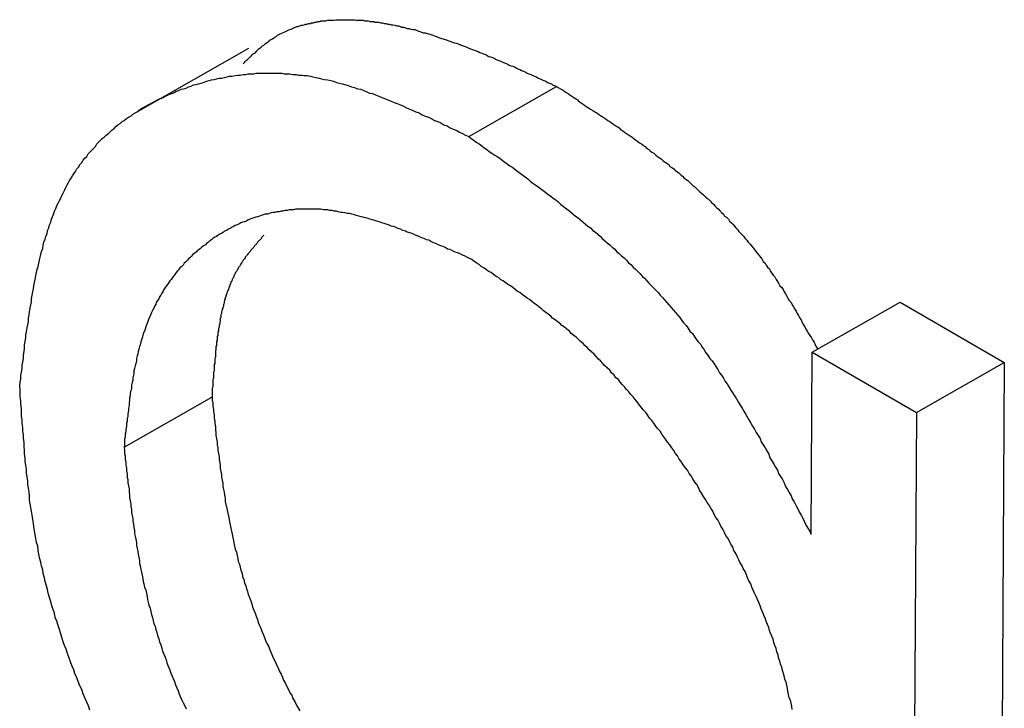
# Model space of a CAD drawing. Extents: x -777 to 945, y -552 to 180.
# Drawn here: x -424 to -422, y 110 to 111 of the extents above; entities that cross this region are included whole.
import ezdxf

# ---------------------------------------------------------------- set-up
doc = ezdxf.new("R2010")
doc.units = 0
doc.layers.get('0').update_dxf_attribs({"linetype": 'CONTINUOUS'})

msp = doc.modelspace()

# ---------------------------------------------------------------- linework, layer by layer
at = {"color": 7, "linetype": 'CONTINUOUS'}
for p, q in [((-423.1448, 111.0395), (-423.3215, 110.9388)), ((-422.79, 110.898), (-422.6486, 110.9786)), ((-422.237, 110.5509), (-422.0956, 110.6314)), ((-422.0956, 110.6314), (-421.9277, 110.5345)), ((-422.2387, 110.2578), (-422.237, 110.5509)), ((-422.237, 110.5509), (-422.0691, 110.454)), ((-422.0691, 110.454), (-421.9277, 110.5345)), ((-421.9277, 110.5345), (-421.9368, 108.9505)), ((-423.3449, 110.398), (-423.2035, 110.4786)), ((-422.0691, 110.454), (-422.0782, 108.87))]:
    msp.add_line(p, q, dxfattribs=at)
at = {"color": 7}
for points in [[(-423.153, 111.015, 0), (-423.151, 111.017, 0), (-423.15, 111.019, 0), (-423.148, 111.021, 0), (-423.146, 111.022, 0), (-423.144, 111.024, 0), (-423.142, 111.026, 0), (-423.141, 111.027, 0), (-423.139, 111.029, 0), (-423.137, 111.031, 0), (-423.135, 111.032, 0), (-423.133, 111.034, 0), (-423.131, 111.036, 0), (-423.13, 111.037, 0), (-423.128, 111.039, 0), (-423.126, 111.041, 0), (-423.124, 111.042, 0), (-423.122, 111.044, 0), (-423.12, 111.045, 0), (-423.118, 111.047, 0), (-423.116, 111.048, 0), (-423.114, 111.05, 0), (-423.112, 111.051, 0), (-423.11, 111.053, 0), (-423.108, 111.054, 0), (-423.106, 111.055, 0), (-423.104, 111.057, 0), (-423.102, 111.058, 0), (-423.1, 111.059, 0), (-423.098, 111.061, 0), (-423.096, 111.062, 0), (-423.094, 111.063, 0), (-423.092, 111.064, 0), (-423.09, 111.065, 0), (-423.087, 111.066, 0), (-423.085, 111.067, 0), (-423.083, 111.068, 0), (-423.081, 111.069, 0), (-423.078, 111.07, 0), (-423.076, 111.071, 0), (-423.074, 111.072, 0), (-423.072, 111.073, 0), (-423.069, 111.074, 0), (-423.067, 111.075, 0), (-423.065, 111.075, 0), (-423.062, 111.076, 0), (-423.06, 111.077, 0), (-423.057, 111.077, 0), (-423.055, 111.078, 0), (-423.053, 111.079, 0), (-423.05, 111.079, 0), (-423.048, 111.08, 0), (-423.045, 111.08, 0), (-423.043, 111.081, 0), (-423.04, 111.081, 0), (-423.038, 111.082, 0), (-423.035, 111.082, 0), (-423.033, 111.083, 0), (-423.03, 111.083, 0), (-423.028, 111.084, 0), (-423.025, 111.084, 0), (-423.022, 111.084, 0), (-423.02, 111.084, 0), (-423.017, 111.085, 0), (-423.015, 111.085, 0), (-423.012, 111.085, 0), (-423.009, 111.085, 0), (-423.007, 111.085, 0), (-423.004, 111.086, 0), (-423.001, 111.086, 0), (-422.999, 111.086, 0), (-422.996, 111.086, 0), (-422.993, 111.086, 0), (-422.991, 111.086, 0), (-422.988, 111.086, 0), (-422.985, 111.086, 0), (-422.982, 111.086, 0), (-422.98, 111.086, 0), (-422.977, 111.086, 0), (-422.974, 111.086, 0), (-422.971, 111.085, 0), (-422.969, 111.085, 0), (-422.966, 111.085, 0), (-422.963, 111.085, 0), (-422.96, 111.085, 0), (-422.958, 111.084, 0), (-422.955, 111.084, 0), (-422.952, 111.084, 0), (-422.949, 111.083, 0), (-422.946, 111.083, 0), (-422.943, 111.083, 0), (-422.941, 111.082, 0), (-422.938, 111.082, 0), (-422.935, 111.082, 0), (-422.932, 111.081, 0), (-422.929, 111.081, 0), (-422.926, 111.08, 0), (-422.923, 111.08, 0), (-422.921, 111.079, 0), (-422.918, 111.079, 0), (-422.915, 111.078, 0), (-422.912, 111.078, 0), (-422.909, 111.077, 0), (-422.906, 111.076, 0), (-422.903, 111.076, 0), (-422.9, 111.075, 0), (-422.898, 111.074, 0), (-422.895, 111.074, 0), (-422.892, 111.073, 0), (-422.889, 111.072, 0), (-422.886, 111.072, 0), (-422.883, 111.071, 0), (-422.88, 111.07, 0), (-422.877, 111.07, 0), (-422.874, 111.069, 0), (-422.872, 111.068, 0), (-422.869, 111.067, 0), (-422.866, 111.066, 0), (-422.863, 111.065, 0), (-422.86, 111.065, 0), (-422.857, 111.064, 0), (-422.854, 111.063, 0), (-422.851, 111.062, 0), (-422.848, 111.061, 0), (-422.845, 111.06, 0), (-422.842, 111.059, 0), (-422.84, 111.058, 0), (-422.837, 111.057, 0), (-422.834, 111.056, 0), (-422.831, 111.055, 0), (-422.828, 111.054, 0), (-422.825, 111.053, 0), (-422.822, 111.052, 0), (-422.819, 111.051, 0), (-422.816, 111.05, 0), (-422.813, 111.049, 0), (-422.81, 111.048, 0), (-422.807, 111.047, 0), (-422.804, 111.046, 0), (-422.802, 111.045, 0), (-422.799, 111.044, 0), (-422.796, 111.043, 0), (-422.793, 111.042, 0), (-422.79, 111.04, 0), (-422.787, 111.039, 0), (-422.784, 111.038, 0), (-422.781, 111.037, 0), (-422.778, 111.036, 0), (-422.775, 111.035, 0), (-422.772, 111.033, 0), (-422.769, 111.032, 0), (-422.766, 111.031, 0), (-422.763, 111.03, 0), (-422.761, 111.029, 0), (-422.758, 111.027, 0), (-422.755, 111.026, 0), (-422.752, 111.025, 0), (-422.749, 111.024, 0), (-422.746, 111.022, 0), (-422.743, 111.021, 0), (-422.74, 111.02, 0), (-422.737, 111.019, 0), (-422.734, 111.017, 0), (-422.731, 111.016, 0), (-422.728, 111.015, 0), (-422.725, 111.013, 0), (-422.722, 111.012, 0), (-422.719, 111.011, 0), (-422.716, 111.01, 0), (-422.713, 111.008, 0), (-422.711, 111.007, 0), (-422.708, 111.006, 0), (-422.705, 111.004, 0), (-422.702, 111.003, 0), (-422.699, 111.002, 0), (-422.696, 111, 0), (-422.693, 110.999, 0), (-422.69, 110.998, 0), (-422.687, 110.996, 0), (-422.684, 110.995, 0), (-422.681, 110.994, 0), (-422.678, 110.992, 0), (-422.675, 110.991, 0), (-422.672, 110.989, 0), (-422.669, 110.988, 0), (-422.666, 110.987, 0), (-422.663, 110.985, 0), (-422.66, 110.984, 0), (-422.657, 110.983, 0), (-422.655, 110.981, 0), (-422.652, 110.98, 0), (-422.649, 110.979, 0)], [(-423.513, 110.497, 0), (-423.512, 110.503, 0), (-423.511, 110.508, 0), (-423.511, 110.514, 0), (-423.51, 110.519, 0), (-423.509, 110.525, 0), (-423.509, 110.53, 0), (-423.508, 110.535, 0), (-423.507, 110.541, 0), (-423.507, 110.546, 0), (-423.506, 110.552, 0), (-423.505, 110.557, 0), (-423.505, 110.563, 0), (-423.504, 110.568, 0), (-423.503, 110.574, 0), (-423.503, 110.579, 0), (-423.502, 110.584, 0), (-423.501, 110.59, 0), (-423.5, 110.595, 0), (-423.499, 110.6, 0), (-423.499, 110.606, 0), (-423.498, 110.611, 0), (-423.497, 110.616, 0), (-423.496, 110.622, 0), (-423.495, 110.627, 0), (-423.494, 110.632, 0), (-423.494, 110.637, 0), (-423.493, 110.643, 0), (-423.492, 110.648, 0), (-423.491, 110.653, 0), (-423.49, 110.658, 0), (-423.489, 110.663, 0), (-423.488, 110.668, 0), (-423.487, 110.674, 0), (-423.486, 110.679, 0), (-423.485, 110.684, 0), (-423.483, 110.689, 0), (-423.482, 110.694, 0), (-423.481, 110.699, 0), (-423.48, 110.704, 0), (-423.479, 110.708, 0), (-423.478, 110.713, 0), (-423.476, 110.718, 0), (-423.475, 110.723, 0), (-423.474, 110.728, 0), (-423.472, 110.733, 0), (-423.471, 110.737, 0), (-423.469, 110.742, 0), (-423.468, 110.747, 0), (-423.466, 110.751, 0), (-423.465, 110.756, 0), (-423.463, 110.76, 0), (-423.462, 110.765, 0), (-423.46, 110.769, 0), (-423.458, 110.774, 0), (-423.457, 110.778, 0), (-423.455, 110.782, 0), (-423.453, 110.787, 0), (-423.451, 110.791, 0), (-423.449, 110.795, 0), (-423.447, 110.799, 0), (-423.445, 110.803, 0), (-423.443, 110.807, 0), (-423.441, 110.811, 0), (-423.439, 110.815, 0), (-423.437, 110.819, 0), (-423.435, 110.823, 0), (-423.433, 110.827, 0), (-423.43, 110.831, 0), (-423.428, 110.835, 0), (-423.426, 110.838, 0), (-423.423, 110.842, 0), (-423.421, 110.846, 0), (-423.418, 110.849, 0), (-423.416, 110.853, 0), (-423.413, 110.856, 0), (-423.411, 110.86, 0), (-423.408, 110.863, 0), (-423.405, 110.866, 0), (-423.403, 110.87, 0), (-423.4, 110.873, 0), (-423.397, 110.876, 0), (-423.394, 110.879, 0), (-423.391, 110.882, 0), (-423.389, 110.886, 0), (-423.386, 110.889, 0), (-423.383, 110.892, 0), (-423.38, 110.895, 0), (-423.377, 110.897, 0), (-423.374, 110.9, 0), (-423.37, 110.903, 0), (-423.367, 110.906, 0), (-423.364, 110.909, 0), (-423.361, 110.911, 0), (-423.358, 110.914, 0), (-423.355, 110.917, 0), (-423.351, 110.919, 0), (-423.348, 110.922, 0), (-423.345, 110.924, 0), (-423.341, 110.927, 0), (-423.338, 110.929, 0), (-423.334, 110.931, 0), (-423.331, 110.934, 0), (-423.327, 110.936, 0), (-423.324, 110.938, 0), (-423.32, 110.941, 0), (-423.317, 110.943, 0), (-423.313, 110.945, 0), (-423.31, 110.947, 0), (-423.306, 110.949, 0), (-423.302, 110.951, 0), (-423.299, 110.953, 0), (-423.295, 110.955, 0), (-423.291, 110.957, 0), (-423.287, 110.959, 0), (-423.284, 110.96, 0), (-423.28, 110.962, 0), (-423.276, 110.964, 0), (-423.272, 110.966, 0), (-423.268, 110.967, 0), (-423.264, 110.969, 0), (-423.261, 110.971, 0), (-423.257, 110.972, 0), (-423.253, 110.974, 0), (-423.249, 110.975, 0), (-423.245, 110.976, 0), (-423.241, 110.978, 0), (-423.237, 110.979, 0), (-423.233, 110.981, 0), (-423.229, 110.982, 0), (-423.225, 110.983, 0), (-423.221, 110.984, 0), (-423.217, 110.985, 0), (-423.212, 110.987, 0), (-423.208, 110.988, 0), (-423.204, 110.989, 0), (-423.2, 110.99, 0), (-423.196, 110.991, 0), (-423.192, 110.992, 0), (-423.188, 110.992, 0), (-423.183, 110.993, 0), (-423.179, 110.994, 0), (-423.175, 110.995, 0), (-423.171, 110.995, 0), (-423.166, 110.996, 0), (-423.162, 110.997, 0), (-423.158, 110.997, 0), (-423.153, 110.998, 0), (-423.149, 110.998, 0), (-423.145, 110.999, 0), (-423.14, 110.999, 0), (-423.136, 110.999, 0), (-423.132, 111, 0), (-423.127, 111, 0), (-423.123, 111, 0), (-423.118, 111, 0), (-423.114, 111, 0), (-423.109, 111, 0), (-423.105, 111, 0), (-423.1, 111, 0), (-423.096, 111, 0), (-423.091, 111, 0), (-423.087, 110.999, 0), (-423.082, 110.999, 0), (-423.078, 110.999, 0), (-423.073, 110.998, 0), (-423.068, 110.998, 0), (-423.064, 110.997, 0), (-423.059, 110.997, 0), (-423.055, 110.996, 0), (-423.05, 110.996, 0), (-423.045, 110.995, 0), (-423.041, 110.994, 0), (-423.036, 110.993, 0), (-423.031, 110.992, 0), (-423.027, 110.991, 0), (-423.022, 110.99, 0), (-423.017, 110.989, 0), (-423.012, 110.988, 0), (-423.008, 110.987, 0), (-423.003, 110.985, 0), (-422.998, 110.984, 0), (-422.993, 110.983, 0), (-422.988, 110.981, 0), (-422.984, 110.98, 0), (-422.979, 110.978, 0), (-422.974, 110.977, 0), (-422.969, 110.975, 0), (-422.964, 110.974, 0), (-422.959, 110.972, 0), (-422.954, 110.97, 0), (-422.95, 110.968, 0), (-422.945, 110.967, 0), (-422.94, 110.965, 0), (-422.935, 110.963, 0), (-422.93, 110.961, 0), (-422.925, 110.959, 0), (-422.92, 110.957, 0), (-422.915, 110.955, 0), (-422.91, 110.953, 0), (-422.905, 110.951, 0), (-422.9, 110.949, 0), (-422.895, 110.947, 0), (-422.89, 110.944, 0), (-422.885, 110.942, 0), (-422.88, 110.94, 0), (-422.875, 110.938, 0), (-422.87, 110.936, 0), (-422.865, 110.933, 0), (-422.86, 110.931, 0), (-422.855, 110.929, 0), (-422.85, 110.927, 0), (-422.845, 110.924, 0), (-422.84, 110.922, 0), (-422.835, 110.92, 0), (-422.83, 110.917, 0), (-422.825, 110.915, 0), (-422.82, 110.912, 0), (-422.815, 110.91, 0), (-422.81, 110.908, 0), (-422.805, 110.905, 0), (-422.8, 110.903, 0), (-422.795, 110.9, 0), (-422.79, 110.898, 0)], [(-422.649, 110.979, 0), (-422.646, 110.977, 0), (-422.642, 110.975, 0), (-422.639, 110.973, 0), (-422.636, 110.971, 0), (-422.633, 110.969, 0), (-422.63, 110.967, 0), (-422.627, 110.965, 0), (-422.624, 110.963, 0), (-422.621, 110.961, 0), (-422.618, 110.959, 0), (-422.615, 110.957, 0), (-422.612, 110.954, 0), (-422.609, 110.952, 0), (-422.606, 110.95, 0), (-422.603, 110.948, 0), (-422.6, 110.946, 0), (-422.597, 110.944, 0), (-422.594, 110.942, 0), (-422.59, 110.94, 0), (-422.587, 110.938, 0), (-422.584, 110.936, 0), (-422.581, 110.934, 0), (-422.578, 110.932, 0), (-422.575, 110.93, 0), (-422.572, 110.928, 0), (-422.569, 110.926, 0), (-422.566, 110.924, 0), (-422.563, 110.922, 0), (-422.56, 110.92, 0), (-422.557, 110.918, 0), (-422.554, 110.916, 0), (-422.551, 110.914, 0), (-422.548, 110.912, 0), (-422.545, 110.909, 0), (-422.542, 110.907, 0), (-422.539, 110.905, 0), (-422.536, 110.903, 0), (-422.533, 110.901, 0), (-422.53, 110.899, 0), (-422.527, 110.897, 0), (-422.524, 110.895, 0), (-422.521, 110.892, 0), (-422.518, 110.89, 0), (-422.515, 110.888, 0), (-422.512, 110.886, 0), (-422.509, 110.884, 0), (-422.506, 110.882, 0), (-422.503, 110.879, 0), (-422.5, 110.877, 0), (-422.498, 110.875, 0), (-422.495, 110.873, 0), (-422.492, 110.871, 0), (-422.489, 110.868, 0), (-422.486, 110.866, 0), (-422.483, 110.864, 0), (-422.48, 110.862, 0), (-422.477, 110.859, 0), (-422.474, 110.857, 0), (-422.471, 110.855, 0), (-422.468, 110.853, 0), (-422.466, 110.85, 0), (-422.463, 110.848, 0), (-422.46, 110.846, 0), (-422.457, 110.843, 0), (-422.454, 110.841, 0), (-422.451, 110.839, 0), (-422.448, 110.836, 0), (-422.446, 110.834, 0), (-422.443, 110.831, 0), (-422.44, 110.829, 0), (-422.437, 110.827, 0), (-422.434, 110.824, 0), (-422.432, 110.822, 0), (-422.429, 110.819, 0), (-422.426, 110.817, 0), (-422.423, 110.814, 0), (-422.421, 110.812, 0), (-422.418, 110.809, 0), (-422.415, 110.807, 0), (-422.412, 110.804, 0), (-422.41, 110.802, 0), (-422.407, 110.799, 0), (-422.404, 110.797, 0), (-422.401, 110.794, 0), (-422.399, 110.792, 0), (-422.396, 110.789, 0), (-422.393, 110.786, 0), (-422.391, 110.784, 0), (-422.388, 110.781, 0), (-422.385, 110.778, 0), (-422.383, 110.776, 0), (-422.38, 110.773, 0), (-422.378, 110.77, 0), (-422.375, 110.768, 0), (-422.372, 110.765, 0), (-422.37, 110.762, 0), (-422.367, 110.759, 0), (-422.365, 110.757, 0), (-422.362, 110.754, 0), (-422.36, 110.751, 0), (-422.357, 110.748, 0), (-422.355, 110.745, 0), (-422.352, 110.742, 0), (-422.35, 110.74, 0), (-422.347, 110.737, 0), (-422.345, 110.734, 0), (-422.342, 110.731, 0), (-422.34, 110.728, 0), (-422.337, 110.725, 0), (-422.335, 110.722, 0), (-422.332, 110.719, 0), (-422.33, 110.716, 0), (-422.328, 110.713, 0), (-422.325, 110.71, 0), (-422.323, 110.707, 0), (-422.32, 110.704, 0), (-422.318, 110.701, 0), (-422.316, 110.697, 0), (-422.313, 110.694, 0), (-422.311, 110.691, 0), (-422.309, 110.688, 0), (-422.306, 110.685, 0), (-422.304, 110.681, 0), (-422.302, 110.678, 0), (-422.3, 110.675, 0), (-422.297, 110.672, 0), (-422.295, 110.668, 0), (-422.293, 110.665, 0), (-422.291, 110.662, 0), (-422.289, 110.658, 0), (-422.286, 110.655, 0), (-422.284, 110.652, 0), (-422.282, 110.648, 0), (-422.28, 110.645, 0), (-422.278, 110.641, 0), (-422.276, 110.638, 0), (-422.274, 110.634, 0), (-422.271, 110.631, 0), (-422.269, 110.627, 0), (-422.267, 110.624, 0), (-422.265, 110.62, 0), (-422.263, 110.617, 0), (-422.261, 110.613, 0), (-422.259, 110.61, 0), (-422.257, 110.606, 0), (-422.255, 110.603, 0), (-422.253, 110.599, 0), (-422.251, 110.595, 0), (-422.249, 110.592, 0), (-422.247, 110.588, 0), (-422.245, 110.585, 0), (-422.243, 110.581, 0), (-422.241, 110.578, 0), (-422.238, 110.574, 0), (-422.236, 110.57, 0), (-422.234, 110.567, 0), (-422.232, 110.563, 0), (-422.23, 110.559, 0), (-422.228, 110.556, 0)], [(-422.79, 110.898, 0), (-422.786, 110.895, 0), (-422.782, 110.892, 0), (-422.778, 110.889, 0), (-422.773, 110.886, 0), (-422.769, 110.883, 0), (-422.765, 110.88, 0), (-422.761, 110.877, 0), (-422.757, 110.874, 0), (-422.753, 110.871, 0), (-422.748, 110.868, 0), (-422.744, 110.866, 0), (-422.74, 110.863, 0), (-422.736, 110.86, 0), (-422.732, 110.857, 0), (-422.728, 110.854, 0), (-422.724, 110.851, 0), (-422.719, 110.848, 0), (-422.715, 110.845, 0), (-422.711, 110.842, 0), (-422.707, 110.839, 0), (-422.703, 110.836, 0), (-422.699, 110.833, 0), (-422.695, 110.83, 0), (-422.691, 110.826, 0), (-422.687, 110.823, 0), (-422.682, 110.82, 0), (-422.678, 110.817, 0), (-422.674, 110.814, 0), (-422.67, 110.811, 0), (-422.666, 110.808, 0), (-422.662, 110.805, 0), (-422.658, 110.802, 0), (-422.654, 110.799, 0), (-422.65, 110.796, 0), (-422.646, 110.793, 0), (-422.642, 110.789, 0), (-422.638, 110.786, 0), (-422.634, 110.783, 0), (-422.63, 110.78, 0), (-422.626, 110.777, 0), (-422.622, 110.773, 0), (-422.618, 110.77, 0), (-422.614, 110.767, 0), (-422.61, 110.764, 0), (-422.606, 110.76, 0), (-422.602, 110.757, 0), (-422.598, 110.754, 0), (-422.594, 110.751, 0), (-422.59, 110.747, 0), (-422.586, 110.744, 0), (-422.582, 110.741, 0), (-422.578, 110.737, 0), (-422.575, 110.734, 0), (-422.571, 110.73, 0), (-422.567, 110.727, 0), (-422.563, 110.724, 0), (-422.559, 110.72, 0), (-422.555, 110.717, 0), (-422.552, 110.713, 0), (-422.548, 110.71, 0), (-422.544, 110.706, 0), (-422.54, 110.703, 0), (-422.536, 110.699, 0), (-422.533, 110.695, 0), (-422.529, 110.692, 0), (-422.525, 110.688, 0), (-422.521, 110.684, 0), (-422.518, 110.681, 0), (-422.514, 110.677, 0), (-422.51, 110.673, 0), (-422.507, 110.67, 0), (-422.503, 110.666, 0), (-422.5, 110.662, 0), (-422.496, 110.658, 0), (-422.492, 110.654, 0), (-422.489, 110.651, 0), (-422.485, 110.647, 0), (-422.482, 110.643, 0), (-422.478, 110.639, 0), (-422.475, 110.635, 0), (-422.471, 110.631, 0), (-422.468, 110.627, 0), (-422.464, 110.623, 0), (-422.461, 110.619, 0), (-422.457, 110.615, 0), (-422.454, 110.611, 0), (-422.45, 110.607, 0), (-422.447, 110.602, 0), (-422.444, 110.598, 0), (-422.44, 110.594, 0), (-422.437, 110.59, 0), (-422.434, 110.585, 0), (-422.43, 110.581, 0), (-422.427, 110.577, 0), (-422.424, 110.572, 0), (-422.421, 110.568, 0), (-422.417, 110.564, 0), (-422.414, 110.559, 0), (-422.411, 110.555, 0), (-422.408, 110.55, 0), (-422.405, 110.546, 0), (-422.402, 110.541, 0), (-422.398, 110.537, 0), (-422.395, 110.532, 0), (-422.392, 110.528, 0), (-422.389, 110.523, 0), (-422.386, 110.518, 0), (-422.383, 110.514, 0), (-422.38, 110.509, 0), (-422.377, 110.504, 0), (-422.374, 110.5, 0), (-422.371, 110.495, 0), (-422.368, 110.49, 0), (-422.365, 110.485, 0), (-422.362, 110.481, 0), (-422.359, 110.476, 0), (-422.356, 110.471, 0), (-422.353, 110.466, 0), (-422.35, 110.461, 0), (-422.347, 110.456, 0), (-422.344, 110.451, 0), (-422.341, 110.446, 0), (-422.339, 110.442, 0), (-422.336, 110.437, 0), (-422.333, 110.432, 0), (-422.33, 110.427, 0), (-422.327, 110.422, 0), (-422.324, 110.417, 0), (-422.321, 110.412, 0), (-422.319, 110.407, 0), (-422.316, 110.402, 0), (-422.313, 110.397, 0), (-422.31, 110.392, 0), (-422.307, 110.387, 0), (-422.305, 110.381, 0), (-422.302, 110.376, 0), (-422.299, 110.371, 0), (-422.296, 110.366, 0), (-422.293, 110.361, 0), (-422.291, 110.356, 0), (-422.288, 110.351, 0), (-422.285, 110.346, 0), (-422.282, 110.341, 0), (-422.28, 110.335, 0), (-422.277, 110.33, 0), (-422.274, 110.325, 0), (-422.271, 110.32, 0), (-422.269, 110.315, 0), (-422.266, 110.31, 0), (-422.263, 110.304, 0), (-422.26, 110.299, 0), (-422.258, 110.294, 0), (-422.255, 110.289, 0), (-422.252, 110.284, 0), (-422.25, 110.279, 0), (-422.247, 110.273, 0), (-422.244, 110.268, 0), (-422.241, 110.263, 0), (-422.239, 110.258, 0)], [(-422.789, 110.702, 0), (-422.793, 110.704, 0), (-422.797, 110.706, 0), (-422.8, 110.707, 0), (-422.804, 110.709, 0), (-422.808, 110.711, 0), (-422.812, 110.712, 0), (-422.816, 110.714, 0), (-422.82, 110.716, 0), (-422.824, 110.717, 0), (-422.827, 110.719, 0), (-422.831, 110.721, 0), (-422.835, 110.722, 0), (-422.839, 110.724, 0), (-422.843, 110.726, 0), (-422.847, 110.727, 0), (-422.851, 110.729, 0), (-422.854, 110.731, 0), (-422.858, 110.732, 0), (-422.862, 110.734, 0), (-422.866, 110.735, 0), (-422.87, 110.737, 0), (-422.873, 110.738, 0), (-422.877, 110.74, 0), (-422.881, 110.742, 0), (-422.885, 110.743, 0), (-422.889, 110.744, 0), (-422.892, 110.746, 0), (-422.896, 110.747, 0), (-422.9, 110.749, 0), (-422.904, 110.75, 0), (-422.908, 110.752, 0), (-422.911, 110.753, 0), (-422.915, 110.754, 0), (-422.919, 110.756, 0), (-422.923, 110.757, 0), (-422.926, 110.758, 0), (-422.93, 110.759, 0), (-422.934, 110.761, 0), (-422.938, 110.762, 0), (-422.941, 110.763, 0), (-422.945, 110.764, 0), (-422.949, 110.765, 0), (-422.952, 110.766, 0), (-422.956, 110.767, 0), (-422.96, 110.768, 0), (-422.963, 110.769, 0), (-422.967, 110.77, 0), (-422.971, 110.771, 0), (-422.974, 110.772, 0), (-422.978, 110.773, 0), (-422.982, 110.774, 0), (-422.985, 110.774, 0), (-422.989, 110.775, 0), (-422.993, 110.776, 0), (-422.996, 110.776, 0), (-423, 110.777, 0), (-423.003, 110.778, 0), (-423.007, 110.778, 0), (-423.01, 110.779, 0), (-423.014, 110.779, 0), (-423.017, 110.78, 0), (-423.021, 110.78, 0), (-423.024, 110.78, 0), (-423.028, 110.781, 0), (-423.031, 110.781, 0), (-423.035, 110.781, 0), (-423.038, 110.781, 0), (-423.042, 110.781, 0), (-423.045, 110.781, 0), (-423.049, 110.781, 0), (-423.052, 110.781, 0), (-423.056, 110.781, 0), (-423.059, 110.781, 0), (-423.062, 110.781, 0), (-423.066, 110.781, 0), (-423.069, 110.781, 0), (-423.072, 110.78, 0), (-423.076, 110.78, 0), (-423.079, 110.78, 0), (-423.082, 110.779, 0), (-423.086, 110.779, 0), (-423.089, 110.778, 0), (-423.092, 110.778, 0), (-423.095, 110.777, 0), (-423.099, 110.777, 0), (-423.102, 110.776, 0), (-423.105, 110.776, 0), (-423.108, 110.775, 0), (-423.111, 110.774, 0), (-423.114, 110.773, 0), (-423.118, 110.773, 0), (-423.121, 110.772, 0), (-423.124, 110.771, 0), (-423.127, 110.77, 0), (-423.13, 110.769, 0), (-423.133, 110.768, 0), (-423.136, 110.767, 0), (-423.139, 110.766, 0), (-423.142, 110.765, 0), (-423.145, 110.764, 0), (-423.148, 110.762, 0), (-423.151, 110.761, 0), (-423.154, 110.76, 0), (-423.157, 110.759, 0), (-423.16, 110.757, 0), (-423.163, 110.756, 0), (-423.166, 110.755, 0), (-423.169, 110.753, 0), (-423.171, 110.752, 0), (-423.174, 110.75, 0), (-423.177, 110.749, 0), (-423.18, 110.747, 0), (-423.183, 110.746, 0), (-423.185, 110.744, 0), (-423.188, 110.742, 0), (-423.191, 110.741, 0), (-423.194, 110.739, 0), (-423.196, 110.737, 0), (-423.199, 110.736, 0), (-423.202, 110.734, 0), (-423.204, 110.732, 0), (-423.207, 110.73, 0), (-423.209, 110.728, 0), (-423.212, 110.726, 0), (-423.214, 110.724, 0), (-423.217, 110.722, 0), (-423.22, 110.72, 0), (-423.222, 110.718, 0), (-423.224, 110.716, 0), (-423.227, 110.714, 0), (-423.229, 110.712, 0), (-423.232, 110.71, 0), (-423.234, 110.708, 0), (-423.237, 110.705, 0), (-423.239, 110.703, 0), (-423.241, 110.701, 0), (-423.243, 110.699, 0), (-423.246, 110.696, 0), (-423.248, 110.694, 0), (-423.25, 110.691, 0), (-423.252, 110.689, 0), (-423.255, 110.687, 0), (-423.257, 110.684, 0), (-423.259, 110.682, 0), (-423.261, 110.679, 0), (-423.263, 110.676, 0), (-423.265, 110.674, 0), (-423.267, 110.671, 0), (-423.269, 110.668, 0), (-423.271, 110.666, 0), (-423.273, 110.663, 0), (-423.275, 110.66, 0), (-423.277, 110.657, 0), (-423.279, 110.655, 0), (-423.281, 110.652, 0), (-423.282, 110.649, 0), (-423.284, 110.646, 0), (-423.286, 110.643, 0), (-423.288, 110.64, 0), (-423.289, 110.637, 0), (-423.291, 110.634, 0), (-423.293, 110.631, 0), (-423.294, 110.628, 0), (-423.296, 110.625, 0), (-423.297, 110.622, 0), (-423.299, 110.618, 0), (-423.301, 110.615, 0), (-423.302, 110.612, 0), (-423.303, 110.609, 0), (-423.305, 110.605, 0), (-423.306, 110.602, 0), (-423.307, 110.599, 0), (-423.309, 110.595, 0), (-423.31, 110.592, 0), (-423.311, 110.588, 0), (-423.312, 110.585, 0), (-423.314, 110.581, 0), (-423.315, 110.578, 0), (-423.316, 110.574, 0), (-423.317, 110.571, 0), (-423.318, 110.567, 0), (-423.319, 110.563, 0), (-423.32, 110.56, 0), (-423.321, 110.556, 0), (-423.322, 110.552, 0), (-423.323, 110.548, 0), (-423.324, 110.545, 0), (-423.325, 110.541, 0), (-423.325, 110.537, 0), (-423.326, 110.533, 0), (-423.327, 110.529, 0), (-423.328, 110.525, 0), (-423.329, 110.521, 0), (-423.329, 110.517, 0), (-423.33, 110.514, 0), (-423.331, 110.51, 0), (-423.331, 110.506, 0), (-423.332, 110.502, 0), (-423.333, 110.498, 0), (-423.333, 110.493, 0), (-423.334, 110.489, 0), (-423.335, 110.485, 0), (-423.335, 110.481, 0), (-423.336, 110.477, 0), (-423.336, 110.473, 0), (-423.337, 110.469, 0), (-423.337, 110.465, 0), (-423.338, 110.461, 0), (-423.338, 110.457, 0), (-423.339, 110.452, 0), (-423.339, 110.448, 0), (-423.34, 110.444, 0), (-423.34, 110.44, 0), (-423.341, 110.436, 0), (-423.341, 110.432, 0), (-423.342, 110.427, 0), (-423.342, 110.423, 0), (-423.343, 110.419, 0), (-423.343, 110.415, 0), (-423.344, 110.411, 0), (-423.344, 110.406, 0), (-423.344, 110.402, 0), (-423.345, 110.398, 0)], [(-423.12, 110.739, 0), (-423.121, 110.738, 0), (-423.122, 110.737, 0), (-423.123, 110.736, 0), (-423.124, 110.734, 0), (-423.125, 110.733, 0), (-423.126, 110.732, 0), (-423.127, 110.731, 0), (-423.128, 110.73, 0), (-423.129, 110.729, 0), (-423.13, 110.728, 0), (-423.131, 110.726, 0), (-423.132, 110.725, 0), (-423.133, 110.724, 0), (-423.134, 110.723, 0), (-423.135, 110.722, 0), (-423.136, 110.72, 0), (-423.137, 110.719, 0), (-423.138, 110.718, 0), (-423.139, 110.717, 0), (-423.14, 110.716, 0), (-423.141, 110.715, 0), (-423.142, 110.713, 0), (-423.143, 110.712, 0), (-423.144, 110.711, 0), (-423.145, 110.71, 0), (-423.146, 110.708, 0), (-423.147, 110.707, 0), (-423.148, 110.706, 0), (-423.149, 110.705, 0), (-423.15, 110.704, 0), (-423.15, 110.702, 0), (-423.151, 110.701, 0), (-423.152, 110.7, 0), (-423.153, 110.699, 0), (-423.154, 110.697, 0), (-423.155, 110.696, 0), (-423.156, 110.695, 0), (-423.157, 110.693, 0), (-423.157, 110.692, 0), (-423.158, 110.691, 0), (-423.159, 110.689, 0), (-423.16, 110.688, 0), (-423.161, 110.687, 0), (-423.162, 110.685, 0), (-423.162, 110.684, 0), (-423.163, 110.683, 0), (-423.164, 110.681, 0), (-423.165, 110.68, 0), (-423.166, 110.679, 0), (-423.166, 110.677, 0), (-423.167, 110.676, 0), (-423.168, 110.674, 0), (-423.168, 110.673, 0), (-423.169, 110.671, 0), (-423.17, 110.67, 0), (-423.171, 110.668, 0), (-423.171, 110.667, 0), (-423.172, 110.665, 0), (-423.173, 110.664, 0), (-423.173, 110.662, 0), (-423.174, 110.661, 0), (-423.174, 110.659, 0), (-423.175, 110.658, 0), (-423.176, 110.656, 0), (-423.176, 110.655, 0), (-423.177, 110.653, 0), (-423.177, 110.652, 0), (-423.178, 110.65, 0), (-423.179, 110.648, 0), (-423.179, 110.647, 0), (-423.18, 110.645, 0), (-423.18, 110.644, 0), (-423.181, 110.642, 0), (-423.181, 110.64, 0), (-423.182, 110.639, 0), (-423.182, 110.637, 0), (-423.183, 110.635, 0), (-423.183, 110.634, 0), (-423.184, 110.632, 0), (-423.184, 110.63, 0), (-423.185, 110.628, 0), (-423.185, 110.627, 0), (-423.185, 110.625, 0), (-423.186, 110.623, 0), (-423.186, 110.622, 0), (-423.187, 110.62, 0), (-423.187, 110.618, 0), (-423.188, 110.616, 0), (-423.188, 110.615, 0), (-423.188, 110.613, 0), (-423.189, 110.611, 0), (-423.189, 110.609, 0), (-423.189, 110.607, 0), (-423.19, 110.606, 0), (-423.19, 110.604, 0), (-423.19, 110.602, 0), (-423.191, 110.6, 0), (-423.191, 110.598, 0), (-423.191, 110.596, 0), (-423.192, 110.595, 0), (-423.192, 110.593, 0), (-423.192, 110.591, 0), (-423.193, 110.589, 0), (-423.193, 110.587, 0), (-423.193, 110.585, 0), (-423.194, 110.583, 0), (-423.194, 110.582, 0), (-423.194, 110.58, 0), (-423.194, 110.578, 0), (-423.195, 110.576, 0), (-423.195, 110.574, 0), (-423.195, 110.572, 0), (-423.195, 110.57, 0), (-423.196, 110.568, 0), (-423.196, 110.566, 0), (-423.196, 110.564, 0), (-423.196, 110.562, 0), (-423.197, 110.56, 0), (-423.197, 110.559, 0), (-423.197, 110.557, 0), (-423.197, 110.555, 0), (-423.198, 110.553, 0), (-423.198, 110.551, 0), (-423.198, 110.549, 0), (-423.198, 110.547, 0), (-423.198, 110.545, 0), (-423.198, 110.543, 0), (-423.199, 110.541, 0), (-423.199, 110.539, 0), (-423.199, 110.537, 0), (-423.199, 110.535, 0), (-423.199, 110.533, 0), (-423.2, 110.531, 0), (-423.2, 110.529, 0), (-423.2, 110.527, 0), (-423.2, 110.525, 0), (-423.2, 110.523, 0), (-423.2, 110.521, 0), (-423.201, 110.519, 0), (-423.201, 110.517, 0), (-423.201, 110.515, 0), (-423.201, 110.513, 0), (-423.201, 110.511, 0), (-423.201, 110.509, 0), (-423.202, 110.507, 0), (-423.202, 110.505, 0), (-423.202, 110.503, 0), (-423.202, 110.501, 0), (-423.202, 110.499, 0), (-423.202, 110.497, 0), (-423.202, 110.495, 0), (-423.203, 110.493, 0), (-423.203, 110.491, 0), (-423.203, 110.489, 0), (-423.203, 110.487, 0), (-423.203, 110.485, 0), (-423.203, 110.483, 0), (-423.203, 110.481, 0), (-423.203, 110.479, 0)], [(-422.269, 109.976, 0), (-422.27, 109.981, 0), (-422.271, 109.986, 0), (-422.272, 109.991, 0), (-422.274, 109.995, 0), (-422.275, 110, 0), (-422.276, 110.005, 0), (-422.277, 110.01, 0), (-422.278, 110.015, 0), (-422.279, 110.02, 0), (-422.281, 110.025, 0), (-422.282, 110.03, 0), (-422.283, 110.034, 0), (-422.285, 110.039, 0), (-422.286, 110.044, 0), (-422.288, 110.049, 0), (-422.289, 110.054, 0), (-422.291, 110.059, 0), (-422.292, 110.064, 0), (-422.294, 110.069, 0), (-422.295, 110.074, 0), (-422.297, 110.079, 0), (-422.299, 110.084, 0), (-422.3, 110.089, 0), (-422.302, 110.094, 0), (-422.304, 110.099, 0), (-422.306, 110.103, 0), (-422.307, 110.108, 0), (-422.309, 110.113, 0), (-422.311, 110.118, 0), (-422.313, 110.123, 0), (-422.315, 110.128, 0), (-422.317, 110.133, 0), (-422.319, 110.138, 0), (-422.321, 110.143, 0), (-422.323, 110.148, 0), (-422.325, 110.153, 0), (-422.327, 110.158, 0), (-422.33, 110.163, 0), (-422.332, 110.168, 0), (-422.334, 110.173, 0), (-422.336, 110.178, 0), (-422.339, 110.183, 0), (-422.341, 110.188, 0), (-422.343, 110.193, 0), (-422.345, 110.198, 0), (-422.348, 110.203, 0), (-422.35, 110.207, 0), (-422.353, 110.212, 0), (-422.355, 110.217, 0), (-422.358, 110.222, 0), (-422.36, 110.227, 0), (-422.363, 110.232, 0), (-422.365, 110.237, 0), (-422.368, 110.242, 0), (-422.37, 110.247, 0), (-422.373, 110.252, 0), (-422.376, 110.256, 0), (-422.378, 110.261, 0), (-422.381, 110.266, 0), (-422.384, 110.271, 0), (-422.386, 110.276, 0), (-422.389, 110.281, 0), (-422.392, 110.285, 0), (-422.395, 110.29, 0), (-422.397, 110.295, 0), (-422.4, 110.3, 0), (-422.403, 110.305, 0), (-422.406, 110.309, 0), (-422.409, 110.314, 0), (-422.412, 110.319, 0), (-422.415, 110.324, 0), (-422.418, 110.328, 0), (-422.42, 110.333, 0), (-422.423, 110.338, 0), (-422.426, 110.342, 0), (-422.429, 110.347, 0), (-422.432, 110.352, 0), (-422.435, 110.356, 0), (-422.438, 110.361, 0), (-422.441, 110.365, 0), (-422.445, 110.37, 0), (-422.448, 110.375, 0), (-422.451, 110.379, 0), (-422.454, 110.384, 0), (-422.457, 110.388, 0), (-422.46, 110.393, 0), (-422.463, 110.397, 0), (-422.466, 110.402, 0), (-422.47, 110.406, 0), (-422.473, 110.411, 0), (-422.476, 110.415, 0), (-422.479, 110.419, 0), (-422.482, 110.424, 0), (-422.486, 110.428, 0), (-422.489, 110.432, 0), (-422.492, 110.437, 0), (-422.495, 110.441, 0), (-422.499, 110.445, 0), (-422.502, 110.45, 0), (-422.505, 110.454, 0), (-422.509, 110.458, 0), (-422.512, 110.462, 0), (-422.515, 110.466, 0), (-422.519, 110.471, 0), (-422.522, 110.475, 0), (-422.525, 110.479, 0), (-422.529, 110.483, 0), (-422.532, 110.487, 0), (-422.536, 110.491, 0), (-422.539, 110.495, 0), (-422.543, 110.499, 0), (-422.546, 110.503, 0), (-422.549, 110.507, 0), (-422.553, 110.51, 0), (-422.556, 110.514, 0), (-422.56, 110.518, 0), (-422.563, 110.522, 0), (-422.567, 110.526, 0), (-422.571, 110.529, 0), (-422.574, 110.533, 0), (-422.578, 110.537, 0), (-422.581, 110.54, 0), (-422.585, 110.544, 0), (-422.588, 110.548, 0), (-422.592, 110.551, 0), (-422.596, 110.555, 0), (-422.599, 110.558, 0), (-422.603, 110.562, 0), (-422.606, 110.565, 0), (-422.61, 110.568, 0), (-422.614, 110.572, 0), (-422.617, 110.575, 0), (-422.621, 110.578, 0), (-422.625, 110.581, 0), (-422.628, 110.585, 0), (-422.632, 110.588, 0), (-422.636, 110.591, 0), (-422.64, 110.594, 0), (-422.643, 110.597, 0), (-422.647, 110.6, 0), (-422.651, 110.603, 0), (-422.655, 110.606, 0), (-422.658, 110.609, 0), (-422.662, 110.612, 0), (-422.666, 110.615, 0), (-422.67, 110.618, 0), (-422.673, 110.621, 0), (-422.677, 110.624, 0), (-422.681, 110.627, 0), (-422.685, 110.63, 0), (-422.689, 110.633, 0), (-422.692, 110.636, 0), (-422.696, 110.638, 0), (-422.7, 110.641, 0), (-422.704, 110.644, 0), (-422.708, 110.647, 0), (-422.712, 110.649, 0), (-422.715, 110.652, 0), (-422.719, 110.655, 0), (-422.723, 110.658, 0), (-422.727, 110.66, 0), (-422.731, 110.663, 0), (-422.735, 110.666, 0), (-422.739, 110.668, 0), (-422.742, 110.671, 0), (-422.746, 110.673, 0), (-422.75, 110.676, 0), (-422.754, 110.679, 0), (-422.758, 110.681, 0), (-422.762, 110.684, 0), (-422.766, 110.687, 0), (-422.77, 110.689, 0), (-422.773, 110.692, 0), (-422.777, 110.694, 0), (-422.781, 110.697, 0), (-422.785, 110.7, 0), (-422.789, 110.702, 0)], [(-423.4, 109.975, 0), (-423.402, 109.982, 0), (-423.405, 109.988, 0), (-423.408, 109.995, 0), (-423.411, 110.001, 0), (-423.413, 110.008, 0), (-423.416, 110.014, 0), (-423.419, 110.021, 0), (-423.421, 110.027, 0), (-423.424, 110.034, 0), (-423.426, 110.04, 0), (-423.429, 110.047, 0), (-423.431, 110.053, 0), (-423.434, 110.06, 0), (-423.436, 110.066, 0), (-423.438, 110.073, 0), (-423.441, 110.079, 0), (-423.443, 110.085, 0), (-423.445, 110.092, 0), (-423.447, 110.098, 0), (-423.449, 110.105, 0), (-423.451, 110.111, 0), (-423.453, 110.118, 0), (-423.456, 110.124, 0), (-423.457, 110.131, 0), (-423.459, 110.137, 0), (-423.461, 110.143, 0), (-423.463, 110.15, 0), (-423.465, 110.156, 0), (-423.467, 110.163, 0), (-423.468, 110.169, 0), (-423.47, 110.175, 0), (-423.472, 110.182, 0), (-423.473, 110.188, 0), (-423.475, 110.195, 0), (-423.476, 110.201, 0), (-423.478, 110.207, 0), (-423.479, 110.213, 0), (-423.481, 110.22, 0), (-423.482, 110.226, 0), (-423.483, 110.232, 0), (-423.484, 110.239, 0), (-423.486, 110.245, 0), (-423.487, 110.251, 0), (-423.488, 110.257, 0), (-423.489, 110.264, 0), (-423.49, 110.27, 0), (-423.491, 110.276, 0), (-423.492, 110.282, 0), (-423.493, 110.289, 0), (-423.494, 110.295, 0), (-423.495, 110.301, 0), (-423.496, 110.307, 0), (-423.497, 110.313, 0), (-423.497, 110.32, 0), (-423.498, 110.326, 0), (-423.499, 110.332, 0), (-423.5, 110.338, 0), (-423.5, 110.344, 0), (-423.501, 110.35, 0), (-423.502, 110.357, 0), (-423.502, 110.363, 0), (-423.503, 110.369, 0), (-423.504, 110.375, 0), (-423.504, 110.381, 0), (-423.505, 110.387, 0), (-423.505, 110.393, 0), (-423.506, 110.399, 0), (-423.506, 110.406, 0), (-423.507, 110.412, 0), (-423.507, 110.418, 0), (-423.508, 110.424, 0), (-423.508, 110.43, 0), (-423.509, 110.436, 0), (-423.509, 110.442, 0), (-423.51, 110.448, 0), (-423.51, 110.454, 0), (-423.51, 110.461, 0), (-423.511, 110.467, 0), (-423.511, 110.473, 0), (-423.512, 110.479, 0), (-423.512, 110.485, 0), (-423.512, 110.491, 0), (-423.513, 110.497, 0)], [(-423.203, 110.479, 0), (-423.203, 110.474, 0), (-423.202, 110.469, 0), (-423.202, 110.464, 0), (-423.201, 110.459, 0), (-423.201, 110.455, 0), (-423.2, 110.45, 0), (-423.2, 110.445, 0), (-423.199, 110.44, 0), (-423.199, 110.436, 0), (-423.198, 110.431, 0), (-423.198, 110.426, 0), (-423.197, 110.421, 0), (-423.197, 110.417, 0), (-423.196, 110.412, 0), (-423.195, 110.407, 0), (-423.195, 110.402, 0), (-423.194, 110.397, 0), (-423.194, 110.393, 0), (-423.193, 110.388, 0), (-423.192, 110.383, 0), (-423.192, 110.378, 0), (-423.191, 110.374, 0), (-423.19, 110.369, 0), (-423.19, 110.364, 0), (-423.189, 110.359, 0), (-423.188, 110.354, 0), (-423.188, 110.35, 0), (-423.187, 110.345, 0), (-423.186, 110.34, 0), (-423.186, 110.335, 0), (-423.185, 110.33, 0), (-423.184, 110.326, 0), (-423.183, 110.321, 0), (-423.182, 110.316, 0), (-423.182, 110.311, 0), (-423.181, 110.306, 0), (-423.18, 110.302, 0), (-423.179, 110.297, 0), (-423.178, 110.292, 0), (-423.177, 110.287, 0), (-423.176, 110.282, 0), (-423.175, 110.278, 0), (-423.174, 110.273, 0), (-423.173, 110.268, 0), (-423.172, 110.263, 0), (-423.171, 110.258, 0), (-423.17, 110.253, 0), (-423.169, 110.248, 0), (-423.168, 110.244, 0), (-423.167, 110.239, 0), (-423.166, 110.234, 0), (-423.164, 110.229, 0), (-423.163, 110.224, 0), (-423.162, 110.219, 0), (-423.161, 110.214, 0), (-423.159, 110.21, 0), (-423.158, 110.205, 0), (-423.157, 110.2, 0), (-423.155, 110.195, 0), (-423.154, 110.19, 0), (-423.152, 110.185, 0), (-423.151, 110.18, 0), (-423.149, 110.175, 0), (-423.148, 110.17, 0), (-423.146, 110.166, 0), (-423.145, 110.161, 0), (-423.143, 110.156, 0), (-423.141, 110.151, 0), (-423.139, 110.146, 0), (-423.138, 110.141, 0), (-423.136, 110.136, 0), (-423.134, 110.131, 0), (-423.132, 110.126, 0), (-423.13, 110.121, 0), (-423.129, 110.116, 0), (-423.127, 110.111, 0), (-423.125, 110.107, 0), (-423.123, 110.102, 0), (-423.121, 110.097, 0), (-423.119, 110.092, 0), (-423.117, 110.087, 0), (-423.115, 110.082, 0), (-423.112, 110.077, 0), (-423.11, 110.072, 0), (-423.108, 110.067, 0), (-423.106, 110.062, 0), (-423.104, 110.057, 0), (-423.101, 110.052, 0), (-423.099, 110.047, 0), (-423.097, 110.043, 0), (-423.095, 110.038, 0), (-423.092, 110.033, 0), (-423.09, 110.028, 0), (-423.088, 110.023, 0), (-423.085, 110.018, 0), (-423.083, 110.013, 0), (-423.08, 110.008, 0), (-423.078, 110.003, 0), (-423.075, 109.999, 0), (-423.073, 109.994, 0), (-423.07, 109.989, 0), (-423.068, 109.984, 0), (-423.065, 109.979, 0), (-423.062, 109.974, 0)], [(-423.345, 110.398, 0), (-423.344, 110.393, 0), (-423.344, 110.388, 0), (-423.343, 110.384, 0), (-423.343, 110.379, 0), (-423.342, 110.374, 0), (-423.342, 110.369, 0), (-423.341, 110.365, 0), (-423.341, 110.36, 0), (-423.34, 110.355, 0), (-423.34, 110.35, 0), (-423.339, 110.346, 0), (-423.339, 110.341, 0), (-423.338, 110.336, 0), (-423.337, 110.331, 0), (-423.337, 110.326, 0), (-423.336, 110.322, 0), (-423.336, 110.317, 0), (-423.335, 110.312, 0), (-423.334, 110.307, 0), (-423.334, 110.303, 0), (-423.333, 110.298, 0), (-423.333, 110.293, 0), (-423.332, 110.288, 0), (-423.331, 110.283, 0), (-423.331, 110.279, 0), (-423.33, 110.274, 0), (-423.329, 110.269, 0), (-423.328, 110.264, 0), (-423.328, 110.259, 0), (-423.327, 110.255, 0), (-423.326, 110.25, 0), (-423.325, 110.245, 0), (-423.325, 110.24, 0), (-423.324, 110.235, 0), (-423.323, 110.231, 0), (-423.322, 110.226, 0), (-423.321, 110.221, 0), (-423.32, 110.216, 0), (-423.32, 110.211, 0), (-423.319, 110.207, 0), (-423.318, 110.202, 0), (-423.317, 110.197, 0), (-423.316, 110.192, 0), (-423.315, 110.187, 0), (-423.314, 110.182, 0), (-423.313, 110.178, 0), (-423.312, 110.173, 0), (-423.31, 110.168, 0), (-423.309, 110.163, 0), (-423.308, 110.158, 0), (-423.307, 110.153, 0), (-423.306, 110.149, 0), (-423.305, 110.144, 0), (-423.303, 110.139, 0), (-423.302, 110.134, 0), (-423.301, 110.129, 0), (-423.299, 110.124, 0), (-423.298, 110.119, 0), (-423.297, 110.114, 0), (-423.295, 110.11, 0), (-423.294, 110.105, 0), (-423.292, 110.1, 0), (-423.291, 110.095, 0), (-423.289, 110.09, 0), (-423.288, 110.085, 0), (-423.286, 110.08, 0), (-423.284, 110.075, 0), (-423.283, 110.07, 0), (-423.281, 110.065, 0), (-423.279, 110.06, 0), (-423.277, 110.056, 0), (-423.276, 110.051, 0), (-423.274, 110.046, 0), (-423.272, 110.041, 0), (-423.27, 110.036, 0), (-423.268, 110.031, 0), (-423.266, 110.026, 0), (-423.264, 110.021, 0), (-423.262, 110.016, 0), (-423.26, 110.011, 0), (-423.258, 110.006, 0), (-423.256, 110.001, 0), (-423.254, 109.996, 0), (-423.252, 109.991, 0), (-423.25, 109.987, 0), (-423.247, 109.982, 0), (-423.245, 109.977, 0)]]:
    msp.add_polyline3d(points, dxfattribs=at)

doc.saveas('drawing.dxf')
